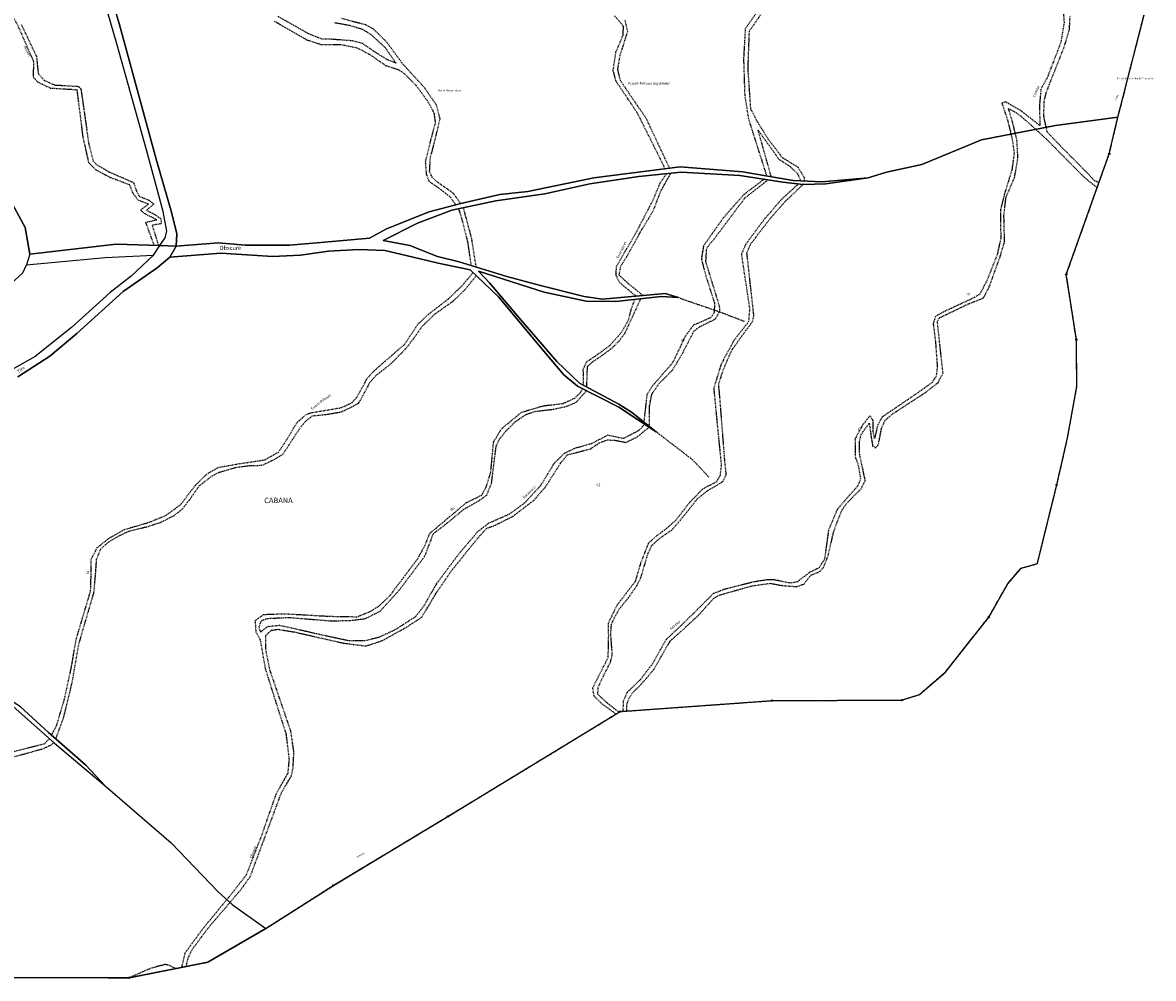
# Model space of a CAD drawing. Units: metres. Extents: x 1031166 to 1039338, y 6327040 to 6336006.
# Drawn here: x 1037988 to 1038822, y 6331623 to 6332328 of the extents above; entities that cross this region are included whole.
import ezdxf
from ezdxf.enums import TextEntityAlignment as Align

# ---------------------------------------------------------------- set-up
doc = ezdxf.new("R2010")
doc.units = ezdxf.units.M
for name, pattern in [('TOPO1', [1, 0.6, -0.4]), ('TOPO2', [2.4, 2, -0.4]), ('TOPO5', [5.4, 3, -1, 0.4, -1])]:
    doc.linetypes.add(name, pattern=pattern)
doc.layers.get('0').update_dxf_attribs({"color": 255, "linetype": 'CONTINUOUS'})
for name, color, linetype in [('ig_cad_borne', 230, 'CONTINUOUS'), ('ig_cad_cote_alti', 37, 'CONTINUOUS'), ('ig_cad_detail_lineaire', 252, 'TOPO1'), ('ig_cad_divers_texte', 8, 'CONTINUOUS'), ('ig_cad_hydro', 140, 'CONTINUOUS'), ('ig_cad_lieudit', 7, 'ByLayer'), ('ig_cad_lieudit_texte', 210, 'CONTINUOUS'), ('ig_cad_limcom', 1, 'TOPO5'), ('ig_cad_nom_voie', 8, 'CONTINUOUS'), ('ig_cad_parcel', 3, 'CONTINUOUS'), ('ig_cad_parcel_num', 3, 'CONTINUOUS'), ('ig_cad_section', 20, 'TOPO2')]:
    doc.layers.add(name, color=color, linetype=linetype)
doc.styles.add('Times New Roman', font='times.ttf')

# ---------------------------------------------------------------- blocks, each defined once
blk = doc.blocks.new('BORNE')
at = {"linetype": 'Continuous'}
blk.add_circle((0, 0), 0.5, dxfattribs=at)

msp = doc.modelspace()

# ---------------------------------------------------------------- linework, layer by layer
at = {"layer": 'ig_cad_detail_lineaire'}
for points in [[(1038762.04, 6332453.79), (1038761.43, 6332453.31), (1038738.62, 6332436.79), (1038737.32, 6332429.89), (1038738.67, 6332414.67), (1038739.52, 6332392.31), (1038741.26, 6332381.33), (1038747.63, 6332365.31), (1038753.48, 6332349.97), (1038755.36, 6332338.6), (1038756.04, 6332327.88), (1038753.69, 6332313.57), (1038751.31, 6332307.35)], [(1037995.18, 6332301.6), (1037994.54, 6332303.06), (1037984.9, 6332325.04), (1037976.13, 6332341.16), (1037973.21, 6332346.59), (1037973.56, 6332350.15)], [(1038532.55, 6332339.89), (1038520.94, 6332323.45), (1038520.57, 6332317.02)], [(1038218.05, 6332328.03), (1038229.56, 6332325.94), (1038238.43, 6332323.19), (1038244.92, 6332319.22), (1038255.26, 6332309.72), (1038263.35, 6332298.09), (1038256.86, 6332300.59), (1038248.12, 6332306.13), (1038238.67, 6332312.54), (1038231.13, 6332314.51), (1038215.66, 6332315.66), (1038208.64, 6332315.78), (1038198.98, 6332319.6), (1038176.2, 6332332.65)], [(1038461.9, 6332220.15), (1038441.45, 6332261.15), (1038425.52, 6332284.94), (1038423.52, 6332292.78), (1038425.6, 6332306.28), (1038430.87, 6332318.74), (1038431.12, 6332325.23), (1038424.48, 6332333.02)], [(1038564.66, 6332211.11), (1038564.68, 6332213.44), (1038559.9, 6332221.24), (1038548.37, 6332228.24), (1038538.02, 6332241.84), (1038529.96, 6332254.73), (1038525.05, 6332264.25), (1038522.99, 6332293.89), (1038523.99, 6332321.74), (1038536.25, 6332339.5)], [(1038736.53, 6331929.61), (1038750.67, 6331986.97), (1038758.62, 6332021.6), (1038765.44, 6332059.46), (1038765.14, 6332094.07), (1038757.68, 6332142.21), (1038789.36, 6332231.24), (1038795.75, 6332258.16), (1038814.99, 6332333.46)], [(1038781.75, 6332209.87), (1038778.54, 6332211.25), (1038772.98, 6332217.19), (1038750.3, 6332240.17), (1038743.67, 6332247.3), (1038741.13, 6332258.81), (1038741.37, 6332269.67), (1038742.94, 6332276.42), (1038745.27, 6332282.54), (1038755.92, 6332309.31), (1038759.99, 6332322.95), (1038760.5, 6332333.01)], [(1037986.97, 6332326.65), (1037998.27, 6332302.98), (1037999.49, 6332290.28), (1038004, 6332285.39), (1038011.55, 6332281.97), (1038029.01, 6332280.95), (1038030.99, 6332279.09), (1038033.54, 6332261.37), (1038036.64, 6332239.21), (1038039.98, 6332225.85), (1038042.75, 6332223.07), (1038051.44, 6332217.99), (1038069.85, 6332209.96), (1038071.99, 6332203.61), (1038073.98, 6332199.91), (1038081.27, 6332196.88), (1038084.7, 6332194.11), (1038079.42, 6332189.59), (1038084.99, 6332186.7), (1038089.89, 6332183.27), (1038090.3, 6332179.56), (1038083.55, 6332178.48), (1038088.21, 6332163.52)], [(1038173.85, 6332328.96), (1038197.47, 6332315.32), (1038208.05, 6332311.91), (1038222.2, 6332311.94), (1038234.51, 6332309.46), (1038243.78, 6332304.58), (1038255.7, 6332296.39), (1038265.23, 6332293.25), (1038269.34, 6332290.47), (1038278.36, 6332281.49), (1038286.31, 6332270.52), (1038291.36, 6332261.34), (1038292.3, 6332254.06), (1038289.15, 6332242.41), (1038284.96, 6332225.33), (1038285.64, 6332216.33), (1038287.64, 6332210.9), (1038293.47, 6332206.94), (1038303.01, 6332199.68), (1038307.48, 6332193.52)], [(1038223.18, 6332331.16), (1038240.78, 6332326.56), (1038246.35, 6332323.54), (1038256.29, 6332313.9), (1038268.5, 6332297.24), (1038284.38, 6332279.88), (1038293, 6332267.33), (1038295.68, 6332256.74), (1038292.79, 6332244.95), (1038288.46, 6332228), (1038287.92, 6332218.28), (1038289.91, 6332213.93), (1038293.76, 6332210.49), (1038305.55, 6332202.18), (1038311.01, 6332194.44)], [(1038465.15, 6332220.56), (1038447.63, 6332257.82), (1038438.07, 6332271.56), (1038428.92, 6332285.18), (1038426.91, 6332293.5), (1038428.74, 6332303.97), (1038434.24, 6332321.36), (1038432.37, 6332329.83)], [(1038520.57, 6332317.02), (1038520.43, 6332314.57), (1038519.67, 6332301.18), (1038520.52, 6332274.57), (1038523.21, 6332257.24), (1038526.39, 6332247.24), (1038526.87, 6332245.71)], [(1038751.31, 6332307.35), (1038750.15, 6332304.32), (1038743.43, 6332286.82), (1038738.98, 6332278.96), (1038738.45, 6332273.17), (1038738.27, 6332271.2)], [(1038085.1, 6332163.62), (1038078.82, 6332180.68), (1038086.89, 6332182.56), (1038078.15, 6332186.9), (1038075.1, 6332189.81), (1038080.77, 6332194.06), (1038073.49, 6332196.82), (1038069.91, 6332201.05), (1038066.99, 6332208.2), (1038052.15, 6332213.85), (1038041.83, 6332219.52), (1038036.92, 6332224.41), (1038032.66, 6332243.51), (1038028.27, 6332278.27), (1038008.94, 6332279.42), (1037999.15, 6332284.03), (1037995.96, 6332287.73), (1037996.34, 6332298.98), (1037995.18, 6332301.6)], [(1038738.27, 6332271.2), (1038737.82, 6332266.25), (1038738.25, 6332251.96), (1038724.47, 6332262.78), (1038713.08, 6332269.5), (1038710.17, 6332268.71), (1038714.56, 6332255.35), (1038717.78, 6332241.85), (1038719.25, 6332231.67), (1038717.58, 6332219.55), (1038711.93, 6332201.01), (1038709.04, 6332189.62), (1038709.36, 6332168.8), (1038706.75, 6332156.88), (1038699.12, 6332137.53), (1038697.23, 6332133.94)], [(1038433.57, 6331820.09), (1038433.66, 6331825.03), (1038435.1, 6331829), (1038437.21, 6331832.85), (1038443.95, 6331839.62), (1038453.45, 6331850.63), (1038459.64, 6331861.49), (1038465.57, 6331871.7), (1038474.54, 6331879.66), (1038486.76, 6331891.02), (1038497.31, 6331902.95), (1038501.8, 6331905.61), (1038513.84, 6331909.08), (1038526.39, 6331912.55), (1038539.35, 6331914.3), (1038548.29, 6331912.66), (1038558.74, 6331911.88), (1038564.16, 6331913.76), (1038569.18, 6331920.25), (1038576.18, 6331923.17), (1038578.55, 6331925.96), (1038581.98, 6331934.31), (1038586.04, 6331951.92), (1038588.53, 6331959.07), (1038592.22, 6331968.21), (1038595.51, 6331973.12), (1038606.29, 6331984.04), (1038609.46, 6331990), (1038605.32, 6332009.32), (1038605.16, 6332018.71), (1038606.34, 6332024.14), (1038612.4, 6332032.5), (1038613.21, 6332026.28), (1038614.82, 6332015.69), (1038617.08, 6332014.23), (1038619.05, 6332016.36), (1038621.54, 6332029.08), (1038623.91, 6332034.37), (1038629.58, 6332039.29), (1038653.58, 6332054.91), (1038663.09, 6332062.34), (1038666.77, 6332069.5), (1038663.69, 6332097.5), (1038662.61, 6332107.69), (1038664.45, 6332110.34), (1038685.39, 6332120.4), (1038696.49, 6332124.79), (1038700.57, 6332132.21), (1038708.86, 6332155.27), (1038712.14, 6332166.29), (1038711.69, 6332186.14), (1038713.25, 6332199.12), (1038719.57, 6332213.82), (1038722.02, 6332227.79), (1038721.33, 6332240.9), (1038718.26, 6332253.87), (1038715.06, 6332264.58), (1038721.02, 6332261.41), (1038729.64, 6332254.28), (1038743.16, 6332241.87), (1038770.99, 6332213.74), (1038780.45, 6332206.2)], [(1038540.12, 6332214.28), (1038530.46, 6332248.58), (1038545.86, 6332227.04), (1038553.55, 6332222.16), (1038559.51, 6332216.48), (1038561.79, 6332211.23)], [(1038526.87, 6332245.71), (1038536.66, 6332214.88)], [(1038445.42, 6332126.69), (1038433.48, 6332136.44), (1038427.91, 6332141.58), (1038429.21, 6332148.47), (1038434.63, 6332157.09), (1038443.45, 6332173.25), (1038452.8, 6332188.63), (1038459.25, 6332204.92), (1038466.05, 6332216.94)], [(1038462.95, 6332216.61), (1038458.05, 6332209.56), (1038452.53, 6332196.43), (1038439.35, 6332171.12), (1038429.14, 6332153.78), (1038428.21, 6332152.19)], [(1038560.25, 6332208.97), (1038548.34, 6332198.23), (1038534.53, 6332182.38), (1038521.08, 6332164.09), (1038518.05, 6332157.2), (1038519.52, 6332147.14), (1038522.21, 6332129.68), (1038524.1, 6332116.91), (1038523.34, 6332107.38), (1038512.39, 6332093.18), (1038503.17, 6332076.09), (1038497.65, 6332058.21), (1038503.21, 6332001.3), (1038502.29, 6331993.62), (1038499.69, 6331989.19), (1038489.52, 6331983.87), (1038480.02, 6331974.06), (1038469.34, 6331960.4), (1038462.87, 6331954.83), (1038455.07, 6331948.85), (1038449.43, 6331943.75), (1038443.77, 6331929.31), (1038439.71, 6331915.53), (1038426.38, 6331898.3), (1038419.8, 6331884.78), (1038419.97, 6331875.6), (1038419.61, 6331859.32), (1038413.95, 6331848.2), (1038408.28, 6331837.06), (1038409.23, 6331831.25), (1038415.45, 6331825.3), (1038425.62, 6331817.84)], [(1038427.89, 6331819.23), (1038418.62, 6331826.49), (1038412.25, 6331832.43), (1038412.5, 6331837.72), (1038416.05, 6331845.41), (1038421.43, 6331855.96), (1038422.88, 6331861.25), (1038421.78, 6331877.27), (1038422.3, 6331884.15), (1038424.27, 6331888.52), (1038428.09, 6331895.41), (1038434.81, 6331903.77), (1038441.14, 6331912.78), (1038444.03, 6331918.68), (1038449.15, 6331936.17), (1038451.89, 6331941.94), (1038457.95, 6331947.65), (1038466.67, 6331953.5), (1038473.01, 6331960.79), (1038485.8, 6331976.83), (1038492.8, 6331982.41), (1038504.52, 6331989.39), (1038506.9, 6331994.68), (1038505.82, 6332005.27), (1038502.41, 6332049.18), (1038501.33, 6332061.27), (1038504.75, 6332071.87), (1038511.06, 6332086.45), (1038518.58, 6332097.06), (1038526.36, 6332107.48), (1038527.27, 6332111.98), (1038522.14, 6332158.16), (1038525.04, 6332164.65), (1038531.1, 6332172.87), (1038539.77, 6332184.04), (1038550.85, 6332196.51), (1038563.58, 6332208.58)], [(1038450.22, 6332030.12), (1038450.24, 6332044.35), (1038452.07, 6332054.02), (1038457.34, 6332061.7), (1038467.24, 6332071.53), (1038474.58, 6332083.79), (1038483.14, 6332100.49), (1038487.76, 6332103.81), (1038498.99, 6332109.39), (1038502.17, 6332115.01), (1038502.02, 6332118.59), (1038491.89, 6332151.52), (1038492.53, 6332161.58), (1038498.99, 6332169.67), (1038520.71, 6332198.64), (1038537.8, 6332212.02)], [(1038534.82, 6332212.48), (1038519.77, 6332201.02), (1038504.73, 6332183.91), (1038490.11, 6332163.21), (1038488.54, 6332153.54), (1038491.88, 6332140.97), (1038498.27, 6332121), (1038498.02, 6332114.11), (1038495.65, 6332110.41), (1038484.78, 6332105.54)], [(1038309.46, 6332190.68), (1038311.73, 6332183.63), (1038316.13, 6332166.43), (1038318.67, 6332148.85)], [(1038312.95, 6332191.41), (1038318.99, 6332168.59), (1038322.29, 6332147.74)], [(1038428.21, 6332152.19), (1038425.78, 6332148.07), (1038425.4, 6332141.71), (1038428.32, 6332136.02), (1038440.38, 6332126.22)], [(1038322.53, 6332141.31), (1038314.18, 6332130.78), (1038305.07, 6332122.16), (1038292.03, 6332112.93), (1038282.66, 6332103.91), (1038277, 6332095.83), (1038270.67, 6332087.47), (1038258.79, 6332075.53), (1038248.13, 6332067.23), (1038243.92, 6332062.32), (1038238.92, 6332052.78), (1038235.49, 6332046.95), (1038230.6, 6332044.16), (1038222.4, 6332040.43), (1038211.52, 6332038.61), (1038201.6, 6332037.66), (1038196.58, 6332033.81), (1038192.09, 6332028.24), (1038179.97, 6332009.55), (1038173.76, 6332005.69), (1038164.51, 6332001.17), (1038155.25, 6332000.89), (1038144.89, 6331999.58), (1038131.14, 6331995.45), (1038126.65, 6331992.66), (1038118.2, 6331986.15), (1038111.21, 6331976.21), (1038105.54, 6331968.78), (1038099.65, 6331964.18), (1038089.47, 6331959), (1038079.55, 6331955.79), (1038066.07, 6331952.59), (1038058.94, 6331949.13), (1038051.01, 6331944.48), (1038045.34, 6331939.44), (1038042.32, 6331931.89), (1038041.54, 6331920.77), (1038040.38, 6331907.39), (1038031.61, 6331877.6), (1038029.12, 6331868.73), (1038024.29, 6331840.79), (1038018, 6331815.09), (1038012.36, 6331799.57)], [(1038320.22, 6332143.53), (1038311.87, 6332133.65), (1038301.97, 6332124.1), (1038287.18, 6332112.68), (1038279.52, 6332105.51), (1038269.86, 6332090.94)], [(1038697.23, 6332133.94), (1038693.98, 6332127.73), (1038689.76, 6332125.07), (1038687.83, 6332124.17)], [(1038439.44, 6332123.69), (1038436.73, 6332116.71), (1038434.63, 6332108.37), (1038429.63, 6332099.48), (1038421.31, 6332089.93), (1038411.8, 6332082.9), (1038403.61, 6332077.45), (1038401.25, 6332071.76), (1038401.41, 6332060.5)], [(1038404.07, 6332059.09), (1038404.4, 6332069.88), (1038404.66, 6332074.25), (1038408.88, 6332078.1), (1038415.49, 6332082.48), (1038422.62, 6332087.79), (1038428.16, 6332093.5), (1038432.25, 6332098.93), (1038443.87, 6332124.17)], [(1038520.25, 6332107.44), (1038502.23, 6332114.36), (1038480.93, 6332121.67), (1038471.09, 6332125.12)], [(1038687.83, 6332124.17), (1038668.61, 6332115.23), (1038661.13, 6332111.18), (1038659.55, 6332105.88), (1038661.17, 6332092.65), (1038662.53, 6332074.38), (1038661.76, 6332067.24), (1038658.72, 6332062.46), (1038646.84, 6332053.97), (1038621.92, 6332037.03), (1038618.64, 6332031.33), (1038616.28, 6332021.13), (1038615.21, 6332026.82), (1038615.19, 6332034.37), (1038614.33, 6332035.73)], [(1038484.78, 6332105.54), (1038482.74, 6332104.64), (1038477.07, 6332097.21), (1038473.89, 6332090.63), (1038473.06, 6332088.93)], [(1038269.86, 6332090.94), (1038269.54, 6332090.46), (1038247.42, 6332071.25), (1038241.74, 6332065.01), (1038234.5, 6332051.63), (1038230.8, 6332047.39), (1038222.75, 6332043.66), (1038201.19, 6332040.04), (1038200.02, 6332039.69)], [(1038473.06, 6332088.93), (1038467.33, 6332077.07), (1038452.44, 6332059.9), (1038448.35, 6332053.4), (1038446.14, 6332033.37)], [(1038400.88, 6332057.95), (1038399.07, 6332054.83), (1038395.04, 6332050.74), (1038386.45, 6332046.75), (1038371.78, 6332045), (1038355.78, 6332040.33), (1038341.12, 6332028.25), (1038335.06, 6332018.31), (1038333.03, 6331996.18), (1038329.48, 6331984.65), (1038326.45, 6331979.21), (1038318.18, 6331975.14)], [(1038335.93, 6332005.15), (1038337.18, 6332015.17), (1038339.55, 6332020.6), (1038344.44, 6332026.56), (1038351.43, 6332033.6), (1038359.27, 6332038.89), (1038366, 6332041.15), (1038379.49, 6332042.78), (1038389.28, 6332044.91), (1038396.28, 6332047.97), (1038403.84, 6332056.42)], [(1038200.02, 6332039.69), (1038197.22, 6332038.84), (1038190.23, 6332032.73), (1038181.87, 6332018.87), (1038176.47, 6332010.78), (1038166.03, 6332005.07), (1038148.04, 6332002.38), (1038132.05, 6331999.57), (1038124.12, 6331995.05), (1038115.68, 6331986.95), (1038104.26, 6331972.06), (1038093.57, 6331964.23), (1038081.68, 6331959.3), (1038062.91, 6331953.7), (1038051.15, 6331947.06), (1038042.83, 6331940.42), (1038039.68, 6331934.46)], [(1038446.75, 6332031.67), (1038442.59, 6332027.19), (1038436.78, 6332023.99), (1038430.91, 6332021.09), (1038419.54, 6332023.57), (1038407.51, 6332017.33), (1038406.05, 6332016.9)], [(1038614.33, 6332035.73), (1038612.93, 6332037.94), (1038607.53, 6332031.17), (1038605.16, 6332026.79), (1038604.75, 6332026.05)], [(1038108.64, 6331631.66), (1038110.08, 6331637.91), (1038112.71, 6331643.6), (1038124.18, 6331659.25), (1038139.18, 6331676.84), (1038148.68, 6331687.97), (1038155.93, 6331698.05), (1038165.13, 6331722.82), (1038178.91, 6331759.82), (1038186.42, 6331772.68), (1038187.46, 6331778.44), (1038188.09, 6331789.82), (1038185.81, 6331805.3), (1038170.49, 6331850), (1038167.28, 6331865.8), (1038167.38, 6331875.99), (1038171.6, 6331879.71), (1038176.23, 6331880.38), (1038188.41, 6331878.42), (1038224.74, 6331870.16), (1038241.28, 6331868.09), (1038253.44, 6331872.08), (1038269.69, 6331881.12), (1038282.37, 6331889.22), (1038293.57, 6331908.04), (1038304.19, 6331923.45), (1038321.72, 6331945.31), (1038330.3, 6331954.99), (1038336.11, 6331956.99), (1038349.72, 6331963.77), (1038365.16, 6331975.72), (1038373.48, 6331985.27), (1038385.02, 6332003.36), (1038389.77, 6332009.2), (1038395.86, 6332010.67), (1038406.96, 6332013.61), (1038413.43, 6332017.99), (1038419.25, 6332020.12), (1038424.8, 6332019.87), (1038432.87, 6332018.29), (1038441.06, 6332022.15), (1038450.02, 6332029.53)], [(1038494.06, 6331992.71), (1038482.01, 6332005.48), (1038453.88, 6332027.2)], [(1038604.75, 6332026.05), (1038601.86, 6332020.7), (1038602.02, 6332007.73), (1038604.28, 6332001.25), (1038605.92, 6331991.42), (1038603.95, 6331986.11), (1038598.27, 6331979.88), (1038588.64, 6331968.61), (1038582.33, 6331953.51), (1038579.38, 6331932.25), (1038575.42, 6331925.75), (1038568.55, 6331922.43), (1038563.01, 6331918.31), (1038559.45, 6331915.39), (1038553.89, 6331914.45), (1038541.98, 6331916.95), (1038536.82, 6331916.79), (1038527.83, 6331915.45), (1038505.22, 6331909.71), (1038503.95, 6331909.22)], [(1038406.05, 6332016.9), (1038395.35, 6332013.86), (1038387.43, 6332010.14), (1038379.9, 6332002.71), (1038370.06, 6331986.46), (1038358.18, 6331973.59), (1038357.14, 6331972.82)], [(1038357.14, 6331972.82), (1038346.82, 6331965.22), (1038331.63, 6331958.57), (1038323.44, 6331952.2), (1038309.22, 6331935.42), (1038293.14, 6331913.81), (1038283.91, 6331897.64), (1038277.9, 6331889.75), (1038262.58, 6331879.93), (1038251.08, 6331874.6), (1038240.38, 6331871.79), (1038228.21, 6331871.91), (1038207.04, 6331876.49), (1038189.48, 6331880.53), (1038177.58, 6331883.15), (1038168.32, 6331882.2), (1038163.57, 6331878.35), (1038162.37, 6331882.19), (1038164.08, 6331886.69), (1038168.57, 6331888.42), (1038184.44, 6331889.12), (1038214.6, 6331886.68), (1038229.07, 6331886.82), (1038240.71, 6331888.3), (1038251.41, 6331893.62), (1038265.93, 6331909.54), (1038284.75, 6331934.53), (1038290.92, 6331950.96), (1038301.21, 6331958.77), (1038313.48, 6331968.99), (1038324.45, 6331975.23), (1038330.26, 6331979.35), (1038333.8, 6331988.03), (1038335.93, 6332005.15)], [(1038318.18, 6331975.14), (1038314.82, 6331973.49), (1038305.97, 6331966.02)], [(1038305.97, 6331966.02), (1038304.92, 6331965.13), (1038288.02, 6331950.93), (1038284.47, 6331941.92), (1038278.98, 6331931.94), (1038258.67, 6331905.02), (1038250.48, 6331897.32), (1038244.01, 6331893.2), (1038234.56, 6331889.4), (1038214.32, 6331889.76), (1038181.25, 6331891.66), (1038165.51, 6331891.1), (1038159.43, 6331886.72), (1038159.98, 6331878.51), (1038163.17, 6331872.7), (1038166.92, 6331851.4), (1038173.3, 6331831.1), (1038182.22, 6331803.2), (1038184.51, 6331784.27), (1038183.48, 6331774.08), (1038177.68, 6331763.74)], [(1038039.68, 6331934.46), (1038038.35, 6331931.94), (1038038.38, 6331923.07), (1038038.24, 6331919.32)], [(1037968.88, 6331623.56), (1038066.71, 6331623.34), (1038124.62, 6331634.84), (1038167.41, 6331659.72), (1038217.22, 6331691.47), (1038301.68, 6331742.35), (1038428.73, 6331819.74), (1038540.59, 6331827.77), (1038636.44, 6331828.19), (1038649.37, 6331832.24), (1038668.52, 6331848.81), (1038700.53, 6331889.25), (1038714.5, 6331914.02), (1038724.3, 6331925.43), (1038736.33, 6331928.81), (1038736.53, 6331929.61)], [(1038038.24, 6331919.32), (1038037.89, 6331908.35), (1038027.26, 6331872.85), (1038023.61, 6331851.66), (1038018.65, 6331828.74), (1038012.6, 6331808.47), (1038009.25, 6331802.32)], [(1038503.95, 6331909.22), (1038497.33, 6331906.69), (1038478.19, 6331887.59), (1038468.35, 6331878.27), (1038467.28, 6331877.25)], [(1038467.28, 6331877.25), (1038462.36, 6331872.59), (1038452.54, 6331855.03), (1038443.71, 6331843.35), (1038433.81, 6331833.93), (1038430.92, 6331827.44), (1038430.65, 6331819.87)], [(1038007.78, 6331799.68), (1038004.17, 6331795.88), (1037982.18, 6331790.17), (1037911.86, 6331771.08), (1037894.89, 6331768.96), (1037891.02, 6331768.54)], [(1038010.99, 6331796.83), (1038008.67, 6331794.77), (1038003.26, 6331792.24), (1037987.4, 6331787.7), (1037965.45, 6331782.36), (1037948.87, 6331777.86), (1037915.68, 6331769.31), (1037901.4, 6331767.16), (1037887.25, 6331765.8), (1037878.13, 6331764.33), (1037871.52, 6331762.73), (1037864.64, 6331758.74), (1037852.49, 6331751.57), (1037843.1, 6331750.1), (1037831.59, 6331752.32), (1037811.33, 6331758.23), (1037801.01, 6331760.59), (1037795.33, 6331760.18), (1037790.96, 6331756.46), (1037782.39, 6331748.63), (1037779.5, 6331739.49), (1037775.14, 6331734.32), (1037759.24, 6331729.04), (1037731.89, 6331714.41)], [(1038177.68, 6331763.74), (1038176.78, 6331762.15), (1038174.68, 6331758.4), (1038164.43, 6331729), (1038157.03, 6331709.8), (1038156.07, 6331707.32)], [(1038156.07, 6331707.32), (1038152.99, 6331699.32), (1038142.64, 6331685.9), (1038121.14, 6331659.77), (1038107.69, 6331641.48), (1038105.19, 6331630.98)], [(1038100.86, 6331630.12), (1038096.42, 6331632.27), (1038093.24, 6331633.15), (1038090.58, 6331632.4), (1038082.83, 6331630.39), (1038066.71, 6331623.34)]]:
    msp.add_lwpolyline(points, dxfattribs=at)
at = {"layer": 'ig_cad_hydro'}
for points in [[(1038101.34, 6332163.06), (1038096.62, 6332154.86), (1038134.1, 6332157.95), (1038157.26, 6332156.44), (1038172.26, 6332155.35), (1038192.91, 6332156.41), (1038213.59, 6332159.37), (1038236.08, 6332160.54), (1038255.15, 6332159.81), (1038274.97, 6332155.16), (1038294.44, 6332150.61), (1038318.01, 6332145.64), (1038338.86, 6332125.65), (1038372.45, 6332085.52), (1038387.15, 6332068.2), (1038397.23, 6332059.83), (1038427.64, 6332044.17), (1038455.31, 6332026.08), (1038437.04, 6332040.6), (1038427.79, 6332046.47), (1038398.67, 6332061.96), (1038382.07, 6332078.04), (1038355.31, 6332108.7), (1038332.23, 6332136.04), (1038324.16, 6332144.63), (1038372.67, 6332129.22), (1038403.54, 6332122.57), (1038425.46, 6332122.17), (1038459.02, 6332125.82), (1038471.82, 6332125.08), (1038461.75, 6332128.2), (1038415.76, 6332123.94), (1038402.21, 6332125.92), (1038368.97, 6332134.36), (1038345.2, 6332140.76), (1038309.87, 6332151.53), (1038293.97, 6332155.52), (1038273.48, 6332163.53), (1038253.79, 6332167.18), (1038279.26, 6332180.12), (1038304.45, 6332189.64), (1038337.1, 6332196.43), (1038373.11, 6332201.77), (1038406.35, 6332209.09), (1038442.48, 6332214.43), (1038473.71, 6332217.75), (1038516.9, 6332215.28), (1038548.63, 6332210.32), (1038563.58, 6332208.58), (1038580.47, 6332209.06), (1038611.56, 6332213.36), (1038577.29, 6332210.6), (1038556.37, 6332211.45), (1038518.88, 6332217.97), (1038472.87, 6332221.53), (1038409.21, 6332213.49), (1038360.68, 6332203.31), (1038339.89, 6332201.13), (1038311.13, 6332194.47), (1038287.76, 6332188.37), (1038256.47, 6332175.77), (1038243.9, 6332168.92), (1038207.89, 6332165.81), (1038184.92, 6332163.76), (1038152.15, 6332163.69), (1038132.45, 6332165.43)], [(1038089.29, 6332163.48), (1038057.02, 6332164.53), (1037993.43, 6332157.24), (1037990.83, 6332149.26), (1038048.99, 6332154.76), (1038084.55, 6332156.51)], [(1038048.83, 6331765.02), (1038034.51, 6331780.04), (1038007.14, 6331804.18), (1037986.4, 6331823.16), (1037946.68, 6331849.47), (1037840.59, 6331920.04), (1037838.04, 6331917.81), (1037875.25, 6331892.8), (1037930.74, 6331856.17), (1037960.1, 6331837.75), (1037981.01, 6331823.41), (1038011.51, 6331796.37)]]:
    msp.add_lwpolyline(points, close=True, dxfattribs=at)
at = {"layer": 'ig_cad_lieudit'}
for points in [[(1037980.44, 6332193.99), (1037989.85, 6332176.81), (1037993.43, 6332157.24), (1038057.02, 6332164.53), (1038089.29, 6332163.48), (1038101.34, 6332163.06), (1038101.77, 6332172.22), (1038097.72, 6332188.07), (1038086.48, 6332227.22), (1038059.31, 6332327.26), (1038048.96, 6332362.08)], [(1038048.96, 6332362.08), (1038059.31, 6332327.26), (1038086.48, 6332227.22), (1038097.72, 6332188.07), (1038101.77, 6332172.22), (1038101.34, 6332163.06), (1038096.62, 6332154.86), (1038087.2, 6332146.94), (1038062.13, 6332129.68), (1038027.96, 6332098.58), (1038007.96, 6332081.95), (1037984.55, 6332066.71)], [(1037968.88, 6331623.56), (1038066.71, 6331623.34), (1038124.62, 6331634.84), (1038167.41, 6331659.72), (1038217.22, 6331691.47), (1038301.68, 6331742.35), (1038428.73, 6331819.74), (1038540.59, 6331827.77), (1038636.44, 6331828.19), (1038649.37, 6331832.24), (1038668.52, 6331848.81), (1038700.53, 6331889.25), (1038714.5, 6331914.02), (1038724.3, 6331925.43), (1038736.33, 6331928.81), (1038750.67, 6331986.97), (1038758.62, 6332021.6), (1038765.44, 6332059.46), (1038765.14, 6332094.07), (1038757.68, 6332142.21), (1038789.36, 6332231.24), (1038795.75, 6332258.16), (1038814.99, 6332333.46)], [(1037984.55, 6332066.71), (1038007.96, 6332081.95), (1038027.96, 6332098.58), (1038062.13, 6332129.68), (1038087.2, 6332146.94), (1038096.62, 6332154.86), (1038101.34, 6332163.06), (1038089.29, 6332163.48), (1038057.02, 6332164.53), (1037993.43, 6332157.24), (1037989.85, 6332176.81), (1037980.44, 6332193.99)]]:
    msp.add_lwpolyline(points, dxfattribs=at)
at = {"layer": 'ig_cad_limcom'}
msp.add_lwpolyline([(1037968.88, 6331623.56), (1038066.71, 6331623.34), (1038124.62, 6331634.84), (1038167.41, 6331659.72), (1038217.22, 6331691.47), (1038301.68, 6331742.35), (1038428.73, 6331819.74), (1038540.59, 6331827.77), (1038636.44, 6331828.19), (1038649.37, 6331832.24), (1038668.52, 6331848.81), (1038700.53, 6331889.25), (1038714.5, 6331914.02), (1038724.3, 6331925.43), (1038736.33, 6331928.81), (1038750.67, 6331986.97), (1038758.62, 6332021.6), (1038765.44, 6332059.46), (1038765.14, 6332094.07), (1038757.68, 6332142.21), (1038789.36, 6332231.24), (1038795.75, 6332258.16), (1038814.99, 6332333.46)], dxfattribs=at)
msp.add_lwpolyline([(1037968.88, 6331623.56), (1038066.71, 6331623.34), (1038124.62, 6331634.84), (1038167.41, 6331659.72), (1038217.22, 6331691.47), (1038301.68, 6331742.35), (1038428.73, 6331819.74), (1038540.59, 6331827.77), (1038636.44, 6331828.19), (1038649.37, 6331832.24), (1038668.52, 6331848.81), (1038700.53, 6331889.25), (1038714.5, 6331914.02), (1038724.3, 6331925.43), (1038736.33, 6331928.81), (1038750.67, 6331986.97), (1038758.62, 6332021.6), (1038765.44, 6332059.46), (1038765.14, 6332094.07), (1038757.68, 6332142.21), (1038789.36, 6332231.24), (1038795.75, 6332258.16), (1038814.99, 6332333.46)], dxfattribs=at)
msp.add_lwpolyline([(1037968.88, 6331623.56), (1038066.71, 6331623.34), (1038124.62, 6331634.84), (1038167.41, 6331659.72), (1038217.22, 6331691.47), (1038301.68, 6331742.35), (1038428.73, 6331819.74), (1038540.59, 6331827.77), (1038636.44, 6331828.19), (1038649.37, 6331832.24), (1038668.52, 6331848.81), (1038700.53, 6331889.25), (1038714.5, 6331914.02), (1038724.3, 6331925.43), (1038736.33, 6331928.81), (1038750.67, 6331986.97), (1038758.62, 6332021.6), (1038765.44, 6332059.46), (1038765.14, 6332094.07), (1038757.68, 6332142.21), (1038789.36, 6332231.24), (1038795.75, 6332258.16), (1038814.99, 6332333.46)], dxfattribs=at)
msp.add_lwpolyline([(1037968.88, 6331623.56), (1038066.71, 6331623.34), (1038124.62, 6331634.84), (1038167.41, 6331659.72), (1038217.22, 6331691.47), (1038301.68, 6331742.35), (1038428.73, 6331819.74), (1038540.59, 6331827.77), (1038636.44, 6331828.19), (1038649.37, 6331832.24), (1038668.52, 6331848.81), (1038700.53, 6331889.25), (1038714.5, 6331914.02), (1038724.3, 6331925.43), (1038736.33, 6331928.81), (1038750.67, 6331986.97), (1038758.62, 6332021.6), (1038765.44, 6332059.46), (1038765.14, 6332094.07), (1038757.68, 6332142.21), (1038789.36, 6332231.24), (1038795.75, 6332258.16), (1038814.99, 6332333.46)], dxfattribs=at)
msp.add_lwpolyline([(1037968.88, 6331623.56), (1038066.71, 6331623.34), (1038124.62, 6331634.84), (1038167.41, 6331659.72), (1038217.22, 6331691.47), (1038301.68, 6331742.35), (1038428.73, 6331819.74), (1038540.59, 6331827.77), (1038636.44, 6331828.19), (1038649.37, 6331832.24), (1038668.52, 6331848.81), (1038700.53, 6331889.25), (1038714.5, 6331914.02), (1038724.3, 6331925.43), (1038736.33, 6331928.81), (1038750.67, 6331986.97), (1038758.62, 6332021.6), (1038765.44, 6332059.46), (1038765.14, 6332094.07), (1038757.68, 6332142.21), (1038789.36, 6332231.24), (1038795.75, 6332258.16), (1038814.99, 6332333.46)], dxfattribs=at)
msp.add_lwpolyline([(1037968.88, 6331623.56), (1038066.71, 6331623.34), (1038124.62, 6331634.84), (1038167.41, 6331659.72), (1038217.22, 6331691.47), (1038301.68, 6331742.35), (1038428.73, 6331819.74), (1038540.59, 6331827.77), (1038636.44, 6331828.19), (1038649.37, 6331832.24), (1038668.52, 6331848.81), (1038700.53, 6331889.25), (1038714.5, 6331914.02), (1038724.3, 6331925.43), (1038736.33, 6331928.81), (1038750.67, 6331986.97), (1038758.62, 6332021.6), (1038765.44, 6332059.46), (1038765.14, 6332094.07), (1038757.68, 6332142.21), (1038789.36, 6332231.24), (1038795.75, 6332258.16), (1038814.99, 6332333.46)], dxfattribs=at)
msp.add_lwpolyline([(1037968.88, 6331623.56), (1038066.71, 6331623.34), (1038124.62, 6331634.84), (1038167.41, 6331659.72), (1038217.22, 6331691.47), (1038301.68, 6331742.35), (1038428.73, 6331819.74), (1038540.59, 6331827.77), (1038636.44, 6331828.19), (1038649.37, 6331832.24), (1038668.52, 6331848.81), (1038700.53, 6331889.25), (1038714.5, 6331914.02), (1038724.3, 6331925.43), (1038736.33, 6331928.81), (1038750.67, 6331986.97), (1038758.62, 6332021.6), (1038765.44, 6332059.46), (1038765.14, 6332094.07), (1038757.68, 6332142.21), (1038789.36, 6332231.24), (1038795.75, 6332258.16), (1038814.99, 6332333.46)], dxfattribs=at)
msp.add_lwpolyline([(1037968.88, 6331623.56), (1038066.71, 6331623.34), (1038124.62, 6331634.84), (1038167.41, 6331659.72), (1038217.22, 6331691.47), (1038301.68, 6331742.35), (1038428.73, 6331819.74), (1038540.59, 6331827.77), (1038636.44, 6331828.19), (1038649.37, 6331832.24), (1038668.52, 6331848.81), (1038700.53, 6331889.25), (1038714.5, 6331914.02), (1038724.3, 6331925.43), (1038736.33, 6331928.81), (1038750.67, 6331986.97), (1038758.62, 6332021.6), (1038765.44, 6332059.46), (1038765.14, 6332094.07), (1038757.68, 6332142.21), (1038789.36, 6332231.24), (1038795.75, 6332258.16), (1038814.99, 6332333.46)], dxfattribs=at)
msp.add_lwpolyline([(1037968.88, 6331623.56), (1038066.71, 6331623.34), (1038124.62, 6331634.84), (1038167.41, 6331659.72), (1038217.22, 6331691.47), (1038301.68, 6331742.35), (1038428.73, 6331819.74), (1038540.59, 6331827.77), (1038636.44, 6331828.19), (1038649.37, 6331832.24), (1038668.52, 6331848.81), (1038700.53, 6331889.25), (1038714.5, 6331914.02), (1038724.3, 6331925.43), (1038736.33, 6331928.81), (1038750.67, 6331986.97), (1038758.62, 6332021.6), (1038765.44, 6332059.46), (1038765.14, 6332094.07), (1038757.68, 6332142.21), (1038789.36, 6332231.24), (1038795.75, 6332258.16), (1038814.99, 6332333.46)], dxfattribs=at)
msp.add_lwpolyline([(1037968.88, 6331623.56), (1038066.71, 6331623.34), (1038124.62, 6331634.84), (1038167.41, 6331659.72), (1038217.22, 6331691.47), (1038301.68, 6331742.35), (1038428.73, 6331819.74), (1038540.59, 6331827.77), (1038636.44, 6331828.19), (1038649.37, 6331832.24), (1038668.52, 6331848.81), (1038700.53, 6331889.25), (1038714.5, 6331914.02), (1038724.3, 6331925.43), (1038736.33, 6331928.81), (1038750.67, 6331986.97), (1038758.62, 6332021.6), (1038765.44, 6332059.46), (1038765.14, 6332094.07), (1038757.68, 6332142.21), (1038789.36, 6332231.24), (1038795.75, 6332258.16), (1038814.99, 6332333.46)], dxfattribs=at)
msp.add_lwpolyline([(1037968.88, 6331623.56), (1038066.71, 6331623.34), (1038124.62, 6331634.84), (1038167.41, 6331659.72), (1038217.22, 6331691.47), (1038301.68, 6331742.35), (1038428.73, 6331819.74), (1038540.59, 6331827.77), (1038636.44, 6331828.19), (1038649.37, 6331832.24), (1038668.52, 6331848.81), (1038700.53, 6331889.25), (1038714.5, 6331914.02), (1038724.3, 6331925.43), (1038736.33, 6331928.81), (1038750.67, 6331986.97), (1038758.62, 6332021.6), (1038765.44, 6332059.46), (1038765.14, 6332094.07), (1038757.68, 6332142.21), (1038789.36, 6332231.24), (1038795.75, 6332258.16), (1038814.99, 6332333.46)], dxfattribs=at)
msp.add_lwpolyline([(1037968.88, 6331623.56), (1038066.71, 6331623.34), (1038124.62, 6331634.84), (1038167.41, 6331659.72), (1038217.22, 6331691.47), (1038301.68, 6331742.35), (1038428.73, 6331819.74), (1038540.59, 6331827.77), (1038636.44, 6331828.19), (1038649.37, 6331832.24), (1038668.52, 6331848.81), (1038700.53, 6331889.25), (1038714.5, 6331914.02), (1038724.3, 6331925.43), (1038736.33, 6331928.81), (1038750.67, 6331986.97), (1038758.62, 6332021.6), (1038765.44, 6332059.46), (1038765.14, 6332094.07), (1038757.68, 6332142.21), (1038789.36, 6332231.24), (1038795.75, 6332258.16), (1038814.99, 6332333.46)], dxfattribs=at)
msp.add_lwpolyline([(1037968.88, 6331623.56), (1038066.71, 6331623.34), (1038124.62, 6331634.84), (1038167.41, 6331659.72), (1038217.22, 6331691.47), (1038301.68, 6331742.35), (1038428.73, 6331819.74), (1038540.59, 6331827.77), (1038636.44, 6331828.19), (1038649.37, 6331832.24), (1038668.52, 6331848.81), (1038700.53, 6331889.25), (1038714.5, 6331914.02), (1038724.3, 6331925.43), (1038736.33, 6331928.81), (1038750.67, 6331986.97), (1038758.62, 6332021.6), (1038765.44, 6332059.46), (1038765.14, 6332094.07), (1038757.68, 6332142.21), (1038789.36, 6332231.24), (1038795.75, 6332258.16), (1038814.99, 6332333.46)], dxfattribs=at)
msp.add_lwpolyline([(1037968.88, 6331623.56), (1038066.71, 6331623.34), (1038124.62, 6331634.84), (1038167.41, 6331659.72), (1038217.22, 6331691.47), (1038301.68, 6331742.35), (1038428.73, 6331819.74), (1038540.59, 6331827.77), (1038636.44, 6331828.19), (1038649.37, 6331832.24), (1038668.52, 6331848.81), (1038700.53, 6331889.25), (1038714.5, 6331914.02), (1038724.3, 6331925.43), (1038736.33, 6331928.81), (1038750.67, 6331986.97), (1038758.62, 6332021.6), (1038765.44, 6332059.46), (1038765.14, 6332094.07), (1038757.68, 6332142.21), (1038789.36, 6332231.24), (1038795.75, 6332258.16), (1038814.99, 6332333.46)], dxfattribs=at)
msp.add_lwpolyline([(1037968.88, 6331623.56), (1038066.71, 6331623.34), (1038124.62, 6331634.84), (1038167.41, 6331659.72), (1038217.22, 6331691.47), (1038301.68, 6331742.35), (1038428.73, 6331819.74), (1038540.59, 6331827.77), (1038636.44, 6331828.19), (1038649.37, 6331832.24), (1038668.52, 6331848.81), (1038700.53, 6331889.25), (1038714.5, 6331914.02), (1038724.3, 6331925.43), (1038736.33, 6331928.81), (1038750.67, 6331986.97), (1038758.62, 6332021.6), (1038765.44, 6332059.46), (1038765.14, 6332094.07), (1038757.68, 6332142.21), (1038789.36, 6332231.24), (1038795.75, 6332258.16), (1038814.99, 6332333.46)], dxfattribs=at)
msp.add_lwpolyline([(1037968.88, 6331623.56), (1038066.71, 6331623.34), (1038124.62, 6331634.84), (1038167.41, 6331659.72), (1038217.22, 6331691.47), (1038301.68, 6331742.35), (1038428.73, 6331819.74), (1038540.59, 6331827.77), (1038636.44, 6331828.19), (1038649.37, 6331832.24), (1038668.52, 6331848.81), (1038700.53, 6331889.25), (1038714.5, 6331914.02), (1038724.3, 6331925.43), (1038736.33, 6331928.81), (1038750.67, 6331986.97), (1038758.62, 6332021.6), (1038765.44, 6332059.46), (1038765.14, 6332094.07), (1038757.68, 6332142.21), (1038789.36, 6332231.24), (1038795.75, 6332258.16), (1038814.99, 6332333.46)], dxfattribs=at)
msp.add_lwpolyline([(1037968.88, 6331623.56), (1038066.71, 6331623.34), (1038124.62, 6331634.84), (1038167.41, 6331659.72), (1038217.22, 6331691.47), (1038301.68, 6331742.35), (1038428.73, 6331819.74), (1038540.59, 6331827.77), (1038636.44, 6331828.19), (1038649.37, 6331832.24), (1038668.52, 6331848.81), (1038700.53, 6331889.25), (1038714.5, 6331914.02), (1038724.3, 6331925.43), (1038736.33, 6331928.81), (1038750.67, 6331986.97), (1038758.62, 6332021.6), (1038765.44, 6332059.46), (1038765.14, 6332094.07), (1038757.68, 6332142.21), (1038789.36, 6332231.24), (1038795.75, 6332258.16), (1038814.99, 6332333.46)], dxfattribs=at)
msp.add_lwpolyline([(1037968.88, 6331623.56), (1038066.71, 6331623.34), (1038124.62, 6331634.84), (1038167.41, 6331659.72), (1038217.22, 6331691.47), (1038301.68, 6331742.35), (1038428.73, 6331819.74), (1038540.59, 6331827.77), (1038636.44, 6331828.19), (1038649.37, 6331832.24), (1038668.52, 6331848.81), (1038700.53, 6331889.25), (1038714.5, 6331914.02), (1038724.3, 6331925.43), (1038736.33, 6331928.81), (1038750.67, 6331986.97), (1038758.62, 6332021.6), (1038765.44, 6332059.46), (1038765.14, 6332094.07), (1038757.68, 6332142.21), (1038789.36, 6332231.24), (1038795.75, 6332258.16), (1038814.99, 6332333.46)], dxfattribs=at)
msp.add_lwpolyline([(1037968.88, 6331623.56), (1038066.71, 6331623.34), (1038124.62, 6331634.84), (1038167.41, 6331659.72), (1038217.22, 6331691.47), (1038301.68, 6331742.35), (1038428.73, 6331819.74), (1038540.59, 6331827.77), (1038636.44, 6331828.19), (1038649.37, 6331832.24), (1038668.52, 6331848.81), (1038700.53, 6331889.25), (1038714.5, 6331914.02), (1038724.3, 6331925.43), (1038736.33, 6331928.81), (1038750.67, 6331986.97), (1038758.62, 6332021.6), (1038765.44, 6332059.46), (1038765.14, 6332094.07), (1038757.68, 6332142.21), (1038789.36, 6332231.24), (1038795.75, 6332258.16), (1038814.99, 6332333.46)], dxfattribs=at)
msp.add_lwpolyline([(1037968.88, 6331623.56), (1038066.71, 6331623.34), (1038124.62, 6331634.84), (1038167.41, 6331659.72), (1038217.22, 6331691.47), (1038301.68, 6331742.35), (1038428.73, 6331819.74), (1038540.59, 6331827.77), (1038636.44, 6331828.19), (1038649.37, 6331832.24), (1038668.52, 6331848.81), (1038700.53, 6331889.25), (1038714.5, 6331914.02), (1038724.3, 6331925.43), (1038736.33, 6331928.81), (1038750.67, 6331986.97), (1038758.62, 6332021.6), (1038765.44, 6332059.46), (1038765.14, 6332094.07), (1038757.68, 6332142.21), (1038789.36, 6332231.24), (1038795.75, 6332258.16), (1038814.99, 6332333.46)], dxfattribs=at)
msp.add_lwpolyline([(1037968.88, 6331623.56), (1038066.71, 6331623.34), (1038124.62, 6331634.84), (1038167.41, 6331659.72), (1038217.22, 6331691.47), (1038301.68, 6331742.35), (1038428.73, 6331819.74), (1038540.59, 6331827.77), (1038636.44, 6331828.19), (1038649.37, 6331832.24), (1038668.52, 6331848.81), (1038700.53, 6331889.25), (1038714.5, 6331914.02), (1038724.3, 6331925.43), (1038736.33, 6331928.81), (1038750.67, 6331986.97), (1038758.62, 6332021.6), (1038765.44, 6332059.46), (1038765.14, 6332094.07), (1038757.68, 6332142.21), (1038789.36, 6332231.24), (1038795.75, 6332258.16), (1038814.99, 6332333.46)], dxfattribs=at)
msp.add_lwpolyline([(1037968.88, 6331623.56), (1038066.71, 6331623.34), (1038124.62, 6331634.84), (1038167.41, 6331659.72), (1038217.22, 6331691.47), (1038301.68, 6331742.35), (1038428.73, 6331819.74), (1038540.59, 6331827.77), (1038636.44, 6331828.19), (1038649.37, 6331832.24), (1038668.52, 6331848.81), (1038700.53, 6331889.25), (1038714.5, 6331914.02), (1038724.3, 6331925.43), (1038736.33, 6331928.81), (1038750.67, 6331986.97), (1038758.62, 6332021.6), (1038765.44, 6332059.46), (1038765.14, 6332094.07), (1038757.68, 6332142.21), (1038789.36, 6332231.24), (1038795.75, 6332258.16), (1038814.99, 6332333.46)], dxfattribs=at)
msp.add_lwpolyline([(1037968.88, 6331623.56), (1038066.71, 6331623.34), (1038124.62, 6331634.84), (1038167.41, 6331659.72), (1038217.22, 6331691.47), (1038301.68, 6331742.35), (1038428.73, 6331819.74), (1038540.59, 6331827.77), (1038636.44, 6331828.19), (1038649.37, 6331832.24), (1038668.52, 6331848.81), (1038700.53, 6331889.25), (1038714.5, 6331914.02), (1038724.3, 6331925.43), (1038736.33, 6331928.81), (1038750.67, 6331986.97), (1038758.62, 6332021.6), (1038765.44, 6332059.46), (1038765.14, 6332094.07), (1038757.68, 6332142.21), (1038789.36, 6332231.24), (1038795.75, 6332258.16), (1038814.99, 6332333.46)], dxfattribs=at)
msp.add_lwpolyline([(1037968.88, 6331623.56), (1038066.71, 6331623.34), (1038124.62, 6331634.84), (1038167.41, 6331659.72), (1038217.22, 6331691.47), (1038301.68, 6331742.35), (1038428.73, 6331819.74), (1038540.59, 6331827.77), (1038636.44, 6331828.19), (1038649.37, 6331832.24), (1038668.52, 6331848.81), (1038700.53, 6331889.25), (1038714.5, 6331914.02), (1038724.3, 6331925.43), (1038736.33, 6331928.81), (1038750.67, 6331986.97), (1038758.62, 6332021.6), (1038765.44, 6332059.46), (1038765.14, 6332094.07), (1038757.68, 6332142.21), (1038789.36, 6332231.24), (1038795.75, 6332258.16), (1038814.99, 6332333.46)], dxfattribs=at)
msp.add_lwpolyline([(1037968.88, 6331623.56), (1038066.71, 6331623.34), (1038124.62, 6331634.84), (1038167.41, 6331659.72), (1038217.22, 6331691.47), (1038301.68, 6331742.35), (1038428.73, 6331819.74), (1038540.59, 6331827.77), (1038636.44, 6331828.19), (1038649.37, 6331832.24), (1038668.52, 6331848.81), (1038700.53, 6331889.25), (1038714.5, 6331914.02), (1038724.3, 6331925.43), (1038736.33, 6331928.81), (1038750.67, 6331986.97), (1038758.62, 6332021.6), (1038765.44, 6332059.46), (1038765.14, 6332094.07), (1038757.68, 6332142.21), (1038789.36, 6332231.24), (1038795.75, 6332258.16), (1038814.99, 6332333.46)], dxfattribs=at)
at = {"layer": 'ig_cad_parcel'}
for points in [[(1038048.96, 6332362.08), (1038059.31, 6332327.26), (1038086.48, 6332227.22), (1038097.72, 6332188.07), (1038101.77, 6332172.22), (1038101.34, 6332163.06), (1038132.45, 6332165.43), (1038152.15, 6332163.69), (1038184.92, 6332163.76), (1038207.89, 6332165.81), (1038243.9, 6332168.92), (1038256.47, 6332175.77), (1038287.76, 6332188.37), (1038311.13, 6332194.47), (1038339.89, 6332201.13), (1038360.68, 6332203.31), (1038409.21, 6332213.49), (1038472.87, 6332221.53), (1038518.88, 6332217.97), (1038556.37, 6332211.45), (1038577.29, 6332210.6), (1038611.56, 6332213.36), (1038624.98, 6332217.76), (1038651.09, 6332223.39), (1038695.17, 6332241.37), (1038749.74, 6332252.02), (1038795.75, 6332258.16), (1038814.99, 6332333.46)], [(1037980.44, 6332193.99), (1037989.85, 6332176.81), (1037993.43, 6332157.24), (1038057.02, 6332164.53), (1038089.29, 6332163.48), (1038093.04, 6332169.21), (1038094.37, 6332174.04), (1038091.76, 6332188.63), (1038079.26, 6332234.14), (1038066.07, 6332281.61), (1038057.5, 6332312.27), (1038046.36, 6332350.56)], [(1037986.4, 6331823.16), (1038007.14, 6331804.18), (1038034.51, 6331780.04), (1038048.83, 6331765.02), (1038097.65, 6331722.88), (1038132.2, 6331686.67), (1038142.46, 6331677.33), (1038167.41, 6331659.72), (1038217.22, 6331691.47), (1038301.68, 6331742.35), (1038428.73, 6331819.74), (1038540.59, 6331827.77), (1038636.44, 6331828.19), (1038649.37, 6331832.24), (1038668.52, 6331848.81), (1038700.53, 6331889.25), (1038714.5, 6331914.02), (1038724.3, 6331925.43), (1038736.33, 6331928.81), (1038750.67, 6331986.97), (1038758.62, 6332021.6), (1038765.44, 6332059.46), (1038765.14, 6332094.07), (1038757.68, 6332142.21), (1038789.36, 6332231.24), (1038795.75, 6332258.16), (1038749.74, 6332252.02), (1038695.17, 6332241.37), (1038651.09, 6332223.39), (1038624.98, 6332217.76), (1038611.56, 6332213.36), (1038580.47, 6332209.06), (1038563.58, 6332208.58), (1038548.63, 6332210.32), (1038516.9, 6332215.28), (1038473.71, 6332217.75), (1038442.48, 6332214.43), (1038406.35, 6332209.09), (1038373.11, 6332201.77), (1038337.1, 6332196.43), (1038304.45, 6332189.64), (1038279.26, 6332180.12), (1038253.79, 6332167.18), (1038273.48, 6332163.53), (1038293.97, 6332155.52), (1038309.87, 6332151.53), (1038345.2, 6332140.76), (1038368.97, 6332134.36), (1038402.21, 6332125.92), (1038415.76, 6332123.94), (1038461.75, 6332128.2), (1038471.82, 6332125.08), (1038459.02, 6332125.82), (1038425.46, 6332122.17), (1038403.54, 6332122.57), (1038372.67, 6332129.22), (1038324.16, 6332144.63), (1038332.23, 6332136.04), (1038355.31, 6332108.7), (1038382.07, 6332078.04), (1038398.67, 6332061.96), (1038427.79, 6332046.47), (1038437.04, 6332040.6), (1038455.31, 6332026.08), (1038427.64, 6332044.17), (1038397.23, 6332059.83), (1038387.15, 6332068.2), (1038372.45, 6332085.52), (1038338.86, 6332125.65), (1038318.01, 6332145.64), (1038294.44, 6332150.61), (1038274.97, 6332155.16), (1038255.15, 6332159.81), (1038236.08, 6332160.54), (1038213.59, 6332159.37), (1038192.91, 6332156.41), (1038172.26, 6332155.35), (1038157.26, 6332156.44), (1038134.1, 6332157.95), (1038096.62, 6332154.86), (1038087.2, 6332146.94), (1038062.13, 6332129.68), (1038027.96, 6332098.58), (1038007.96, 6332081.95), (1037984.55, 6332066.71)], [(1037979.62, 6332135.61), (1037988.2, 6332143.34), (1037990.83, 6332149.26), (1038048.99, 6332154.76), (1038084.55, 6332156.51), (1038068.18, 6332140.96), (1038052.58, 6332128.86), (1038024.08, 6332103.11), (1037997.26, 6332081.67), (1037980.42, 6332072.02)], [(1037981.01, 6331823.41), (1038011.51, 6331796.37), (1038048.83, 6331765.02), (1038097.65, 6331722.88), (1038132.2, 6331686.67), (1038142.46, 6331677.33), (1038167.41, 6331659.72), (1038124.62, 6331634.84), (1038066.71, 6331623.34), (1037968.88, 6331623.56)]]:
    msp.add_lwpolyline(points, dxfattribs=at)
at = {"layer": 'ig_cad_section'}
msp.add_lwpolyline([(1037968.88, 6331623.56), (1038066.71, 6331623.34), (1038124.62, 6331634.84), (1038167.41, 6331659.72), (1038217.22, 6331691.47), (1038301.68, 6331742.35), (1038428.73, 6331819.74), (1038540.59, 6331827.77), (1038636.44, 6331828.19), (1038649.37, 6331832.24), (1038668.52, 6331848.81), (1038700.53, 6331889.25), (1038714.5, 6331914.02), (1038724.3, 6331925.43), (1038736.33, 6331928.81), (1038750.67, 6331986.97), (1038758.62, 6332021.6), (1038765.44, 6332059.46), (1038765.14, 6332094.07), (1038757.68, 6332142.21), (1038789.36, 6332231.24), (1038795.75, 6332258.16), (1038814.99, 6332333.46)], dxfattribs=at)
msp.add_lwpolyline([(1037968.88, 6331623.56), (1038066.71, 6331623.34), (1038124.62, 6331634.84), (1038167.41, 6331659.72), (1038217.22, 6331691.47), (1038301.68, 6331742.35), (1038428.73, 6331819.74), (1038540.59, 6331827.77), (1038636.44, 6331828.19), (1038649.37, 6331832.24), (1038668.52, 6331848.81), (1038700.53, 6331889.25), (1038714.5, 6331914.02), (1038724.3, 6331925.43), (1038736.33, 6331928.81), (1038750.67, 6331986.97), (1038758.62, 6332021.6), (1038765.44, 6332059.46), (1038765.14, 6332094.07), (1038757.68, 6332142.21), (1038789.36, 6332231.24), (1038795.75, 6332258.16), (1038814.99, 6332333.46)], dxfattribs=at)
msp.add_lwpolyline([(1037968.88, 6331623.56), (1038066.71, 6331623.34), (1038124.62, 6331634.84), (1038167.41, 6331659.72), (1038217.22, 6331691.47), (1038301.68, 6331742.35), (1038428.73, 6331819.74), (1038540.59, 6331827.77), (1038636.44, 6331828.19), (1038649.37, 6331832.24), (1038668.52, 6331848.81), (1038700.53, 6331889.25), (1038714.5, 6331914.02), (1038724.3, 6331925.43), (1038736.33, 6331928.81), (1038750.67, 6331986.97), (1038758.62, 6332021.6), (1038765.44, 6332059.46), (1038765.14, 6332094.07), (1038757.68, 6332142.21), (1038789.36, 6332231.24), (1038795.75, 6332258.16), (1038814.99, 6332333.46)], dxfattribs=at)

# ---------------------------------------------------------------- block references
at = {"layer": 'ig_cad_borne'}
for p in [(1038789.36, 6332231.24), (1038757.68, 6332142.21), (1038765.14, 6332094.07), (1038750.67, 6331986.97), (1038700.53, 6331889.25), (1038540.59, 6331827.77), (1038636.44, 6331828.19), (1038428.73, 6331819.74), (1038301.68, 6331742.35), (1038217.22, 6331691.47), (1038066.71, 6331623.34)]:
    msp.add_blockref('BORNE', p, dxfattribs=at)

# ---------------------------------------------------------------- texts
at = {"layer": 'ig_cad_cote_alti', "style": 'Times New Roman'}
msp.add_text('Fuont-Pétoua Supérieur', height=2, dxfattribs=at).set_placement((1038434.63, 6332281.49), align=Align.BOTTOM_LEFT)
at = {"layer": 'ig_cad_divers_texte', "style": 'Times New Roman'}
for s, height, rotation, p in [('sentier', 2, 114.7, (1037994.41, 6332303.61)), ('Combe', 2, 67.50003, (1038735.14, 6332272.38)), ('Crête', 1.25, 74.00002, (1038795.32, 6332270.17)), ('Tournairet', 2, 62.69997, (1038427.89, 6332153.4)), ('Obscure', 3, 0.3, (1038133.23, 6332159.33)), ('la', 2, 38.9, (1038685.6, 6332125.86)), ('du', 2, 54.80002, (1038475.02, 6332091.5)), ('Fuont-Pétoua', 2, 36.60002, (1038201.83, 6332041.64)), ('de', 2, 48.30001, (1038605.28, 6332025.94)), ('Raccourci', 2, 44.19998, (1038358.29, 6331976.15)), ('du', 2, 31.50003, (1038304.29, 6331967.08)), ('la', 2, 86.19999, (1038037.47, 6331921.08)), ('Sentier', 2, 38.70003, (1038466.56, 6331879.22)), ('Chemin', 2, 68.9, (1038157.83, 6331711.01)), ('Cabanal', 1.25, 29.40001, (1038234.9, 6331711.32))]:
    msp.add_text(s, height=height, rotation=rotation, dxfattribs=at).set_placement(p, align=Align.BOTTOM_LEFT)
for s, p in [('Pointe de la Comba de Tournairet', (1038795.18, 6332285.85)), ('Fuont-Pétoua Inférieur', (1038294.5, 6332276.87))]:
    msp.add_text(s, height=1.25, dxfattribs=at).set_placement(p, align=Align.BOTTOM_LEFT)
at = {"layer": 'ig_cad_lieudit_texte', "style": 'Times New Roman'}
msp.add_text('CABANA', height=4, dxfattribs=at).set_placement((1038166.18, 6331972.22), align=Align.BOTTOM_LEFT)
at = {"layer": 'ig_cad_nom_voie', "style": 'Times New Roman'}
msp.add_text('Tire', height=2.5, rotation=35.3, dxfattribs=at).set_placement((1037985.37, 6332068.64), align=Align.BOTTOM_LEFT)
at = {"layer": 'ig_cad_parcel_num', "style": 'Times New Roman'}
msp.add_text('61', height=2, dxfattribs=at).set_placement((1038411.18, 6331985.34), align=Align.BOTTOM_LEFT)

doc.saveas('drawing.dxf')
